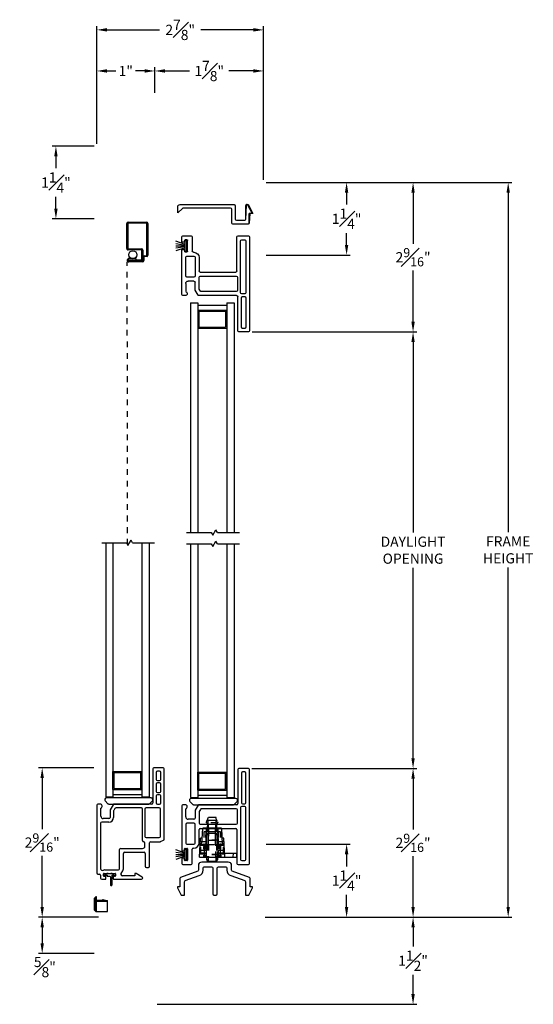
# Model space of a CAD drawing. Extents: x 138.8 to 155.5, y 16.1 to 44.8.
# Drawn here: x 141.7 to 150.5, y 27.8 to 44.8 of the extents above; entities that cross this region are included whole.
import ezdxf

# ---------------------------------------------------------------- set-up
doc = ezdxf.new("R2010")
doc.units = 0
doc.header["$LTSCALE"] = 0.3
doc.header["$MEASUREMENT"] = 0
doc.linetypes.add('HIDDEN2', pattern=[0.1875, 0.125, -0.0625])
for name, color, linetype in [('DIM2', 8, 'Continuous'), ('HIDDEN', 1, 'HIDDEN2'), ('IGU34$0$PART', 8, 'Continuous'), ('PART', 7, 'Continuous'), ('SCREW', 8, 'Continuous'), ('SECTION', 7, 'Continuous'), ('WSFIN03$0$PART', 8, 'Continuous')]:
    doc.layers.add(name, color=color, linetype=linetype)
doc.styles.add('ARCHITECTURAL', font='simplex.shx')
doc.dimstyles.new('DIM-MMSTACKED', dxfattribs={"dimscale": 0, "dimtxt": 0.125, "dimasz": 0.125, "dimexe": 0.063, "dimexo": 0.063, "dimgap": 0.07, "dimtad": 0, "dimtih": 1, "dimtoh": 1, "dimdec": 4, "dimzin": 4, "dimdsep": 46, "dimlunit": 4, "dimtxsty": 'ARCHITECTURAL', "dimcen": 0.02, "dimclrt": 7, "dimadec": 0, "dimazin": 0, "dimtfac": 0.75, "dimtdec": 4, "dimtmove": 2, "dimatfit": 3, "dimfxl": 1, "dimfrac": 1, "dimtolj": 1, "dimtzin": 4, "dimarcsym": 0})

# ---------------------------------------------------------------- blocks, each defined once
blk = doc.blocks.new('BRK')
for p, q in [((0, 0), (0.424, 0)), ((0.424, 0), (0.452, -0.048)), ((0.452, -0.048), (0.505, 0.044)), ((0.53, 0), (0.505, 0.044)), ((0.53, 0), (0.911, 0))]:
    blk.add_line(p, q)
blk = doc.blocks.new('vx7255a')
for p, q in [((-12.71, 11.849), (-12.71, 11.264)), ((-12.524, 11.869), (-12.69, 11.869)), ((-12.646, 11.789), (-12.646, 11.279)), ((-12.589, 11.809), (-12.626, 11.809)), ((-12.569, 11.279), (-12.569, 11.789)), ((-12.504, 10.232), (-12.504, 11.849)), ((-13.674, 11.224), (-13.674, 10.46)), ((-13.614, 11.244), (-13.654, 11.244)), ((-13.392, 11.234), (-13.441, 11.149)), ((-12.73, 11.244), (-13.374, 11.244)), ((-12.659, 11.194), (-12.659, 10.302)), ((-12.589, 11.214), (-12.639, 11.214)), ((-12.626, 11.259), (-12.589, 11.259)), ((-12.569, 10.302), (-12.569, 11.194)), ((-13.604, 11.034), (-13.604, 11.175)), ((-13.444, 11.139), (-13.444, 11.014)), ((-13.374, 11.12), (-13.374, 10.927)), ((-13.351, 11.164), (-13.371, 11.13)), ((-12.734, 11.174), (-13.334, 11.174)), ((-12.714, 10.927), (-12.714, 11.154)), ((-13.604, 10.904), (-13.604, 10.582)), ((-13.464, 10.924), (-13.584, 10.924)), ((-13.464, 10.994), (-13.564, 10.994)), ((-13.444, 10.582), (-13.444, 10.904)), ((-13.354, 10.907), (-12.734, 10.907)), ((-13.374, 10.587), (-13.374, 10.817)), ((-13.354, 10.837), (-12.744, 10.837)), ((-12.724, 10.817), (-12.724, 10.232)), ((-13.584, 10.562), (-13.464, 10.562)), ((-13.664, 10.45), (-13.634, 10.45)), ((-13.624, 10.46), (-13.624, 10.482)), ((-13.614, 10.492), (-13.584, 10.492)), ((-13.574, 10.482), (-13.574, 10.292)), ((-13.494, 10.232), (-13.494, 10.477)), ((-13.474, 10.497), (-13.464, 10.497)), ((-13.674, 10.315), (-13.674, 10.232)), ((-13.634, 10.325), (-13.664, 10.325)), ((-13.654, 10.212), (-13.514, 10.212)), ((-13.624, 10.292), (-13.624, 10.315)), ((-13.584, 10.282), (-13.614, 10.282)), ((-12.704, 10.212), (-12.524, 10.212)), ((-12.639, 10.282), (-12.589, 10.282))]:
    blk.add_line(p, q)
for centre, radius, start, end in [((-12.69, 11.849), 0.02, 90, 180), ((-12.626, 11.789), 0.02, 90, 180), ((-12.589, 11.789), 0.02, 360, 90), ((-12.524, 11.849), 0.02, 0, 90), ((-13.654, 11.224), 0.02, 90, 180), ((-13.614, 11.209), 0.035, 286.6016, 90), ((-13.374, 11.224), 0.02, 90, 150), ((-12.73, 11.264), 0.02, 270, 0), ((-12.639, 11.194), 0.02, 90, 180), ((-12.626, 11.279), 0.02, 180, 270), ((-12.589, 11.279), 0.02, 270, 0), ((-12.589, 11.194), 0.02, 0, 90), ((-13.564, 11.034), 0.04, 180, 270), ((-13.424, 11.139), 0.02, 150, 180), ((-13.354, 11.12), 0.02, 150, 180), ((-13.334, 11.154), 0.02, 90, 150), ((-12.734, 11.154), 0.02, 360, 90), ((-13.584, 10.904), 0.02, 90, 180), ((-13.464, 11.014), 0.02, 270, 0), ((-13.464, 10.904), 0.02, 0, 90), ((-13.354, 10.927), 0.02, 180, 270), ((-12.734, 10.927), 0.02, 270, 0), ((-13.354, 10.817), 0.02, 90, 180), ((-12.744, 10.817), 0.02, 360, 90), ((-13.584, 10.582), 0.02, 180, 270), ((-13.464, 10.587), 0.09, 270, 0), ((-13.464, 10.582), 0.02, 270, 0), ((-13.664, 10.46), 0.01, 180, 270), ((-13.634, 10.46), 0.01, 270, 0), ((-13.614, 10.482), 0.01, 90, 180), ((-13.584, 10.482), 0.01, 0, 90), ((-13.474, 10.477), 0.02, 90, 180), ((-13.664, 10.315), 0.01, 90, 180), ((-13.654, 10.232), 0.02, 180, 270), ((-13.634, 10.315), 0.01, 0, 90), ((-13.614, 10.292), 0.01, 180, 270), ((-13.584, 10.292), 0.01, 270, 0), ((-13.514, 10.232), 0.02, 270, 0), ((-12.704, 10.232), 0.02, 180, 270), ((-12.639, 10.302), 0.02, 180, 270), ((-12.589, 10.302), 0.02, 270, 0), ((-12.524, 10.232), 0.02, 270, 360)]:
    blk.add_arc(centre, radius, start, end)
blk = doc.blocks.new('vx7258')
for p, q in [((-2.768, 12.01), (-2.768, 11.425)), ((-2.59, 12.03), (-2.748, 12.03)), ((-2.708, 11.95), (-2.708, 11.83)), ((-2.65, 11.97), (-2.688, 11.97)), ((-2.63, 11.83), (-2.63, 11.95)), ((-2.57, 10.8), (-2.57, 12.01)), ((-2.708, 11.75), (-2.708, 11.625)), ((-2.688, 11.81), (-2.65, 11.81)), ((-2.65, 11.77), (-2.688, 11.77)), ((-2.63, 11.625), (-2.63, 11.75)), ((-2.708, 11.545), (-2.708, 11.425)), ((-2.688, 11.605), (-2.65, 11.605)), ((-2.65, 11.565), (-2.688, 11.565)), ((-2.63, 11.425), (-2.63, 11.545)), ((-3.733, 11.385), (-3.733, 10.219)), ((-3.674, 11.405), (-3.713, 11.405)), ((-3.451, 11.395), (-3.501, 11.309)), ((-2.788, 11.405), (-3.434, 11.405)), ((-2.688, 11.405), (-2.65, 11.405)), ((-3.663, 11.195), (-3.663, 11.335)), ((-3.503, 11.299), (-3.503, 11.175)), ((-3.443, 11.283), (-3.443, 11.175)), ((-3.419, 11.33), (-3.441, 11.293)), ((-2.962, 11.34), (-3.402, 11.34)), ((-2.942, 10.777), (-2.942, 11.32)), ((-2.902, 11.32), (-2.902, 10.847)), ((-2.655, 11.34), (-2.882, 11.34)), ((-2.635, 10.847), (-2.635, 11.32)), ((-3.668, 11.075), (-3.668, 10.291)), ((-3.523, 11.095), (-3.648, 11.095)), ((-3.523, 11.155), (-3.623, 11.155)), ((-2.903, 10.681), (-2.903, 10.737)), ((-2.882, 10.827), (-2.655, 10.827)), ((-2.823, 10.334), (-2.823, 10.737)), ((-2.803, 10.757), (-2.641, 10.757)), ((-2.633, 10.759), (-2.582, 10.782)), ((-3.34, 10.292), (-3.34, 10.621)), ((-3.32, 10.641), (-2.943, 10.641)), ((-3.275, 10.292), (-3.275, 10.556)), ((-3.255, 10.576), (-2.918, 10.576)), ((-2.898, 10.556), (-2.898, 10.334)), ((-3.713, 10.199), (-3.688, 10.199)), ((-3.668, 10.179), (-3.668, 10.132)), ((-3.618, 10.172), (-3.618, 10.202)), ((-3.608, 10.212), (-3.418, 10.212)), ((-3.592, 10.272), (-3.36, 10.272)), ((-3.408, 10.202), (-3.408, 10.172)), ((-3.079, 10.212), (-3.079, 10.172)), ((-3.056, 10.212), (-3.079, 10.212)), ((-2.951, 10.149), (-3.056, 10.212)), ((-2.878, 10.314), (-2.843, 10.314)), ((-3.648, 10.112), (-3.585, 10.112)), ((-3.585, 10.162), (-3.608, 10.162)), ((-3.575, 10.122), (-3.575, 10.152)), ((-3.45, 10.152), (-3.45, 10.122)), ((-3.418, 10.162), (-3.44, 10.162)), ((-3.44, 10.112), (-2.961, 10.112)), ((-3.079, 10.172), (-3.288, 10.172))]:
    blk.add_line(p, q)
for centre, radius, start, end in [((-2.748, 12.01), 0.02, 90, 180), ((-2.688, 11.95), 0.02, 90, 180), ((-2.65, 11.95), 0.02, 0, 90), ((-2.59, 12.01), 0.02, 0, 90), ((-2.688, 11.83), 0.02, 180, 270), ((-2.688, 11.75), 0.02, 90, 180), ((-2.65, 11.83), 0.02, 270, 0), ((-2.65, 11.75), 0.02, 0, 90), ((-2.688, 11.625), 0.02, 180, 270), ((-2.688, 11.545), 0.02, 90, 180), ((-2.65, 11.625), 0.02, 270, 0), ((-2.65, 11.545), 0.02, 0, 90), ((-3.713, 11.385), 0.02, 90, 180), ((-3.674, 11.369), 0.0358, 287.5089, 90), ((-3.434, 11.385), 0.02, 90, 150), ((-2.788, 11.425), 0.02, 270, 0), ((-2.688, 11.425), 0.02, 180, 270), ((-2.65, 11.425), 0.02, 270, 0), ((-3.623, 11.195), 0.04, 180, 270), ((-3.483, 11.299), 0.02, 150, 180), ((-3.423, 11.283), 0.02, 150, 180), ((-3.402, 11.32), 0.02, 90, 150), ((-2.962, 11.32), 0.02, 0, 90), ((-2.882, 11.32), 0.02, 90, 180), ((-2.655, 11.32), 0.02, 0, 90), ((-3.648, 11.075), 0.02, 90, 180), ((-3.523, 11.175), 0.02, 270, 0), ((-3.523, 11.175), 0.08, 270, 360), ((-2.922, 10.777), 0.02, 180, 267.724), ((-2.923, 10.737), 0.02, 0, 87.724), ((-2.882, 10.847), 0.02, 180, 270), ((-2.803, 10.737), 0.02, 90, 180), ((-2.655, 10.847), 0.02, 270, 0), ((-2.641, 10.777), 0.02, 270, 294.3708), ((-2.59, 10.8), 0.02, 294.3708, 0), ((-3.32, 10.621), 0.02, 90, 180), ((-3.255, 10.556), 0.02, 90, 180), ((-2.943, 10.681), 0.04, 270, 0), ((-2.918, 10.556), 0.02, 0, 90), ((-3.713, 10.219), 0.02, 180, 270), ((-3.688, 10.179), 0.02, 0, 90), ((-3.638, 10.291), 0.03, 180, 297.5204), ((-3.592, 10.202), 0.07, 90, 117.5204), ((-3.608, 10.202), 0.01, 90, 180), ((-3.418, 10.202), 0.01, 0, 90), ((-3.36, 10.292), 0.02, 270, 0), ((-3.288, 10.202), 0.03, 128.5, 270), ((-3.36, 10.292), 0.085, 308.5, 0), ((-2.878, 10.334), 0.02, 180, 270), ((-2.843, 10.334), 0.02, 270, 0), ((-3.648, 10.132), 0.02, 180, 270), ((-3.608, 10.172), 0.01, 180, 270), ((-3.585, 10.152), 0.01, 360, 90), ((-3.585, 10.122), 0.01, 270, 0), ((-3.44, 10.152), 0.01, 90, 180), ((-3.44, 10.122), 0.01, 180, 270), ((-3.418, 10.172), 0.01, 270, 0), ((-2.961, 10.132), 0.02, 270, 58.9235)]:
    blk.add_arc(centre, radius, start, end)
blk = doc.blocks.new('SCREEN')
at = {"layer": 'PART'}
for p, q in [((-7.782, 18.675), (-7.235, 18.675)), ((-7.235, 18.656), (-7.782, 18.656)), ((-7.806, 18.333), (-7.806, 18.651)), ((-7.787, 18.651), (-7.787, 18.333)), ((-7.347, 18.333), (-7.347, 18.562)), ((-7.328, 18.562), (-7.328, 18.333)), ((-7.323, 18.586), (-7.145, 18.586)), ((-7.164, 18.567), (-7.323, 18.567)), ((-7.227, 18.608), (-7.23, 18.651)), ((-7.212, 18.653), (-7.208, 18.61)), ((-7.203, 18.605), (-7.145, 18.605)), ((-7.159, 18.343), (-7.159, 18.562)), ((-7.14, 18.581), (-7.14, 18.343)), ((-7.14, 18.474), (-7.14, 18.536)), ((-7.121, 18.581), (-7.121, 18.343)), ((-7.782, 18.328), (-7.352, 18.328)), ((-7.352, 18.309), (-7.782, 18.309))]:
    blk.add_line(p, q, dxfattribs=at)
at = {"layer": 'PART', "ltscale": 3.333333}
for p, q in [((-7.178, 18.467), (-7.159, 18.467)), ((-7.178, 18.467), (-7.178, 18.343)), ((-7.159, 18.343), (-7.14, 18.343)), ((-7.145, 18.338), (-7.154, 18.338)), ((-7.154, 18.319), (-7.145, 18.319))]:
    blk.add_line(p, q, dxfattribs=at)
at = {"layer": 'PART'}
for centre, radius, start, end in [((-7.782, 18.651), 0.024, 90, 180), ((-7.782, 18.651), 0.005, 90, 180), ((-7.235, 18.651), 0.024, 5, 90), ((-7.235, 18.651), 0.005, 5, 90), ((-7.323, 18.562), 0.024, 90, 180), ((-7.323, 18.562), 0.005, 90, 180), ((-7.203, 18.61), 0.024, 185, 270), ((-7.203, 18.61), 0.005, 185, 270), ((-7.164, 18.562), 0.024, 0, 90), ((-7.164, 18.562), 0.005, 0, 90), ((-7.145, 18.581), 0.024, 0, 90), ((-7.145, 18.581), 0.005, 0, 90), ((-7.782, 18.333), 0.024, 180, 270), ((-7.782, 18.333), 0.005, 180, 270), ((-7.352, 18.333), 0.005, 270, 0), ((-7.352, 18.333), 0.024, 270, 0), ((-7.145, 18.343), 0.005, 270, 0), ((-7.145, 18.343), 0.024, 270, 360)]:
    blk.add_arc(centre, radius, start, end, dxfattribs=at)
at = {"layer": 'PART', "ltscale": 3.333333}
for radius in [0.024, 0.005]:
    blk.add_arc((-7.154, 18.343), radius, 180, 270, dxfattribs=at)
blk = doc.blocks.new('WSFIN03', base_point=(1.782, 6.968))
at = {"layer": 'WSFIN03$0$PART', "linetype": 'Continuous'}
for p, q in [((1.797, 6.873), (1.797, 7.063)), ((1.797, 7.063), (1.817, 7.063)), ((1.817, 7.063), (1.817, 6.873)), ((1.817, 6.996), (1.982, 7.051)), ((1.817, 6.981), (1.982, 7.005)), ((1.817, 6.968), (1.982, 6.968)), ((1.817, 6.955), (1.982, 6.931)), ((1.817, 6.873), (1.797, 6.873)), ((1.817, 6.94), (1.982, 6.885))]:
    blk.add_line(p, q, dxfattribs=at)
at = {"layer": 'WSFIN03$0$PART'}
blk.add_line((1.817, 6.873), (1.817, 6.873), dxfattribs=at)
blk = doc.blocks.new('*D19')
at = {"color": 0, "lineweight": -2, "ltscale": 3.333333, "transparency": 16777216}
for p, q in [((145.686, 39.379), (148.522, 39.379)), ((148.459, 39.204), (148.459, 35.923)), ((148.459, 32.035), (148.459, 35.316)), ((145.681, 31.86), (148.522, 31.86))]:
    blk.add_line(p, q, dxfattribs=at)
at = {"color": 0, "ltscale": 3.333333, "transparency": 16777216}
for points in [[(148.43, 39.204), (148.488, 39.204), (148.459, 39.379)], [(148.43, 32.035), (148.488, 32.035), (148.459, 31.86)]]:
    blk.add_solid(points, dxfattribs=at)
at = {"layer": 'Defpoints', "color": 0, "ltscale": 3.333333, "transparency": 16777216}
for p in [(145.623, 39.379), (145.618, 31.86), (148.459, 31.86)]:
    blk.add_point(p, dxfattribs=at)
at = {"color": 7, "ltscale": 3.333333, "transparency": 16777216, "insert": (148.459, 35.853), "char_height": 0.175, "attachment_point": 2, "style": 'ARCHITECTURAL'}
blk.add_mtext('\\A1;DAYLIGHT\\POPENING', dxfattribs=at)
blk = doc.blocks.new('*D20')
at = {"color": 0, "lineweight": -2, "ltscale": 3.333333, "transparency": 16777216}
for p, q in [((145.681, 31.86), (148.522, 31.86)), ((148.459, 31.685), (148.459, 30.806)), ((148.459, 29.473), (148.459, 30.351)), ((145.91, 29.298), (148.522, 29.298))]:
    blk.add_line(p, q, dxfattribs=at)
at = {"color": 0, "ltscale": 3.333333, "transparency": 16777216}
for points in [[(148.43, 31.685), (148.488, 31.685), (148.459, 31.86)], [(148.43, 29.473), (148.488, 29.473), (148.459, 29.298)]]:
    blk.add_solid(points, dxfattribs=at)
at = {"layer": 'Defpoints', "color": 0, "ltscale": 3.333333, "transparency": 16777216}
for p in [(145.618, 31.86), (148.459, 31.86), (145.847, 29.298)]:
    blk.add_point(p, dxfattribs=at)
at = {"color": 7, "ltscale": 3.333333, "transparency": 16777216, "insert": (148.459, 30.579), "char_height": 0.175, "attachment_point": 5, "style": 'ARCHITECTURAL'}
blk.add_mtext('\\A1;2{\\H0.9x;\\S9#16;}"', dxfattribs=at)
blk = doc.blocks.new('*D21')
at = {"color": 0, "lineweight": -2, "ltscale": 3.333333, "transparency": 16777216}
for p, q in [((145.928, 41.953), (148.522, 41.953)), ((148.459, 41.778), (148.459, 40.894)), ((148.459, 39.554), (148.459, 40.439)), ((145.686, 39.379), (148.522, 39.379))]:
    blk.add_line(p, q, dxfattribs=at)
at = {"color": 0, "ltscale": 3.333333, "transparency": 16777216}
for points in [[(148.43, 41.778), (148.488, 41.778), (148.459, 41.953)], [(148.43, 39.554), (148.488, 39.554), (148.459, 39.379)]]:
    blk.add_solid(points, dxfattribs=at)
at = {"layer": 'Defpoints', "color": 0, "ltscale": 3.333333, "transparency": 16777216}
for p in [(145.865, 41.953), (148.459, 41.953), (145.623, 39.379)]:
    blk.add_point(p, dxfattribs=at)
at = {"color": 7, "ltscale": 3.333333, "transparency": 16777216, "insert": (148.459, 40.666), "char_height": 0.175, "attachment_point": 5, "style": 'ARCHITECTURAL'}
blk.add_mtext('\\A1;2{\\H0.9x;\\S9#16;}"', dxfattribs=at)
blk = doc.blocks.new('*D22')
at = {"color": 0, "lineweight": -2, "ltscale": 3.333333, "transparency": 16777216}
for p, q in [((143.009, 42.621), (143.009, 43.937)), ((144.009, 43.496), (144.009, 43.937)), ((143.184, 43.874), (143.339, 43.874)), ((143.834, 43.874), (143.679, 43.874))]:
    blk.add_line(p, q, dxfattribs=at)
at = {"color": 0, "ltscale": 3.333333, "transparency": 16777216}
for points in [[(143.184, 43.904), (143.184, 43.845), (143.009, 43.874)], [(143.834, 43.904), (143.834, 43.845), (144.009, 43.874)]]:
    blk.add_solid(points, dxfattribs=at)
at = {"layer": 'Defpoints', "color": 0, "ltscale": 3.333333, "transparency": 16777216}
for p in [(144.009, 43.874), (144.009, 43.433), (143.009, 42.558)]:
    blk.add_point(p, dxfattribs=at)
at = {"color": 7, "ltscale": 3.333333, "transparency": 16777216, "insert": (143.509, 43.874), "char_height": 0.175, "attachment_point": 5, "style": 'ARCHITECTURAL'}
blk.add_mtext('\\A1;1"', dxfattribs=at)
blk = doc.blocks.new('*D23')
at = {"color": 0, "lineweight": -2, "ltscale": 3.333333, "transparency": 16777216}
for p, q in [((144.009, 43.496), (144.009, 43.937)), ((145.884, 41.998), (145.884, 43.937)), ((144.184, 43.874), (144.606, 43.874)), ((145.709, 43.874), (145.287, 43.874))]:
    blk.add_line(p, q, dxfattribs=at)
at = {"color": 0, "ltscale": 3.333333, "transparency": 16777216}
for points in [[(144.184, 43.904), (144.184, 43.845), (144.009, 43.874)], [(145.709, 43.904), (145.709, 43.845), (145.884, 43.874)]]:
    blk.add_solid(points, dxfattribs=at)
at = {"layer": 'Defpoints', "color": 0, "ltscale": 3.333333, "transparency": 16777216}
for p in [(145.884, 43.874), (144.009, 43.433), (145.884, 41.935)]:
    blk.add_point(p, dxfattribs=at)
at = {"color": 7, "ltscale": 3.333333, "transparency": 16777216, "insert": (144.947, 43.874), "char_height": 0.175, "attachment_point": 5, "style": 'ARCHITECTURAL'}
blk.add_mtext('\\A1;1{\\H1.000000x;\\S7#8;}"', dxfattribs=at)
blk = doc.blocks.new('*D24')
at = {"color": 0, "lineweight": -2, "ltscale": 3.333333, "transparency": 16777216}
for p, q in [((145.928, 41.953), (150.161, 41.953)), ((150.098, 41.778), (150.098, 35.929)), ((150.098, 29.473), (150.098, 35.322)), ((145.91, 29.298), (150.161, 29.298))]:
    blk.add_line(p, q, dxfattribs=at)
at = {"color": 0, "ltscale": 3.333333, "transparency": 16777216}
for points in [[(150.069, 41.778), (150.127, 41.778), (150.098, 41.953)], [(150.069, 29.473), (150.127, 29.473), (150.098, 29.298)]]:
    blk.add_solid(points, dxfattribs=at)
at = {"layer": 'Defpoints', "color": 0, "ltscale": 3.333333, "transparency": 16777216}
for p in [(145.865, 41.953), (145.847, 29.298), (150.098, 29.298)]:
    blk.add_point(p, dxfattribs=at)
at = {"color": 7, "ltscale": 3.333333, "transparency": 16777216, "insert": (150.098, 35.625), "char_height": 0.175, "attachment_point": 5, "style": 'ARCHITECTURAL'}
blk.add_mtext('\\A1;FRAME\\PHEIGHT', dxfattribs=at)
blk = doc.blocks.new('*D25')
at = {"color": 0, "lineweight": -2, "ltscale": 3.333333, "transparency": 16777216}
for p, q in [((145.91, 29.298), (148.522, 29.298)), ((148.459, 29.123), (148.459, 28.793)), ((148.459, 27.973), (148.459, 28.303)), ((144.052, 27.798), (148.522, 27.798))]:
    blk.add_line(p, q, dxfattribs=at)
at = {"color": 0, "ltscale": 3.333333, "transparency": 16777216}
for points in [[(148.43, 29.123), (148.488, 29.123), (148.459, 29.298)], [(148.43, 27.973), (148.488, 27.973), (148.459, 27.798)]]:
    blk.add_solid(points, dxfattribs=at)
at = {"layer": 'Defpoints', "color": 0, "ltscale": 3.333333, "transparency": 16777216}
for p in [(145.847, 29.298), (143.989, 27.798), (148.459, 27.798)]:
    blk.add_point(p, dxfattribs=at)
at = {"color": 7, "ltscale": 3.333333, "transparency": 16777216, "insert": (148.459, 28.548), "char_height": 0.175, "attachment_point": 5, "style": 'ARCHITECTURAL'}
blk.add_mtext('\\A1;1{\\H1.000000x;\\S1#2;}"', dxfattribs=at)
blk = doc.blocks.new('*D26')
at = {"color": 0, "lineweight": -2, "ltscale": 3.333333, "transparency": 16777216}
for p, q in [((143.009, 42.621), (143.009, 44.645)), ((145.884, 41.998), (145.884, 44.645)), ((143.184, 44.582), (144.089, 44.582)), ((145.709, 44.582), (144.804, 44.582))]:
    blk.add_line(p, q, dxfattribs=at)
at = {"color": 0, "ltscale": 3.333333, "transparency": 16777216}
for points in [[(143.184, 44.612), (143.184, 44.553), (143.009, 44.582)], [(145.709, 44.612), (145.709, 44.553), (145.884, 44.582)]]:
    blk.add_solid(points, dxfattribs=at)
at = {"layer": 'Defpoints', "color": 0, "ltscale": 3.333333, "transparency": 16777216}
for p in [(145.884, 44.582), (143.009, 42.558), (145.884, 41.935)]:
    blk.add_point(p, dxfattribs=at)
at = {"color": 7, "ltscale": 3.333333, "transparency": 16777216, "insert": (144.447, 44.582), "char_height": 0.175, "attachment_point": 5, "style": 'ARCHITECTURAL'}
blk.add_mtext('\\A1;2{\\H1.000000x;\\S7#8;}"', dxfattribs=at)
blk = doc.blocks.new('*D27')
at = {"color": 0, "lineweight": -2, "ltscale": 3.333333, "transparency": 16777216}
for p, q in [((145.928, 41.953), (147.377, 41.953)), ((147.314, 41.778), (147.314, 41.573)), ((147.314, 40.878), (147.314, 41.083)), ((145.927, 40.703), (147.377, 40.703))]:
    blk.add_line(p, q, dxfattribs=at)
at = {"color": 0, "ltscale": 3.333333, "transparency": 16777216}
for points in [[(147.284, 41.778), (147.343, 41.778), (147.314, 41.953)], [(147.284, 40.878), (147.343, 40.878), (147.314, 40.703)]]:
    blk.add_solid(points, dxfattribs=at)
at = {"layer": 'Defpoints', "color": 0, "ltscale": 3.333333, "transparency": 16777216}
for p in [(145.865, 41.953), (145.864, 40.703), (147.314, 40.703)]:
    blk.add_point(p, dxfattribs=at)
at = {"color": 7, "ltscale": 3.333333, "transparency": 16777216, "insert": (147.314, 41.328), "char_height": 0.175, "attachment_point": 5, "style": 'ARCHITECTURAL'}
blk.add_mtext('\\A1;1{\\H1.000000x;\\S1#4;}"', dxfattribs=at)
blk = doc.blocks.new('*D28')
at = {"color": 0, "lineweight": -2, "ltscale": 3.333333, "transparency": 16777216}
for p, q in [((142.958, 31.871), (142.006, 31.871)), ((142.069, 31.696), (142.069, 30.812)), ((142.069, 29.473), (142.069, 30.357)), ((143.036, 29.298), (142.006, 29.298))]:
    blk.add_line(p, q, dxfattribs=at)
at = {"color": 0, "ltscale": 3.333333, "transparency": 16777216}
for points in [[(142.039, 31.696), (142.098, 31.696), (142.069, 31.871)], [(142.039, 29.473), (142.098, 29.473), (142.069, 29.298)]]:
    blk.add_solid(points, dxfattribs=at)
at = {"layer": 'Defpoints', "color": 0, "ltscale": 3.333333, "transparency": 16777216}
for p in [(142.069, 31.871), (143.021, 31.871), (143.099, 29.298)]:
    blk.add_point(p, dxfattribs=at)
at = {"color": 7, "ltscale": 3.333333, "transparency": 16777216, "insert": (142.069, 30.584), "char_height": 0.175, "attachment_point": 5, "style": 'ARCHITECTURAL'}
blk.add_mtext('\\A1;2{\\H0.9x;\\S9#16;}"', dxfattribs=at)
blk = doc.blocks.new('*D29')
at = {"color": 0, "lineweight": -2, "ltscale": 3.333333, "transparency": 16777216}
for p, q in [((145.927, 30.558), (147.377, 30.558)), ((147.314, 30.383), (147.314, 30.173)), ((147.314, 29.473), (147.314, 29.683)), ((145.91, 29.298), (147.377, 29.298))]:
    blk.add_line(p, q, dxfattribs=at)
at = {"color": 0, "ltscale": 3.333333, "transparency": 16777216}
for points in [[(147.284, 30.383), (147.343, 30.383), (147.314, 30.558)], [(147.284, 29.473), (147.343, 29.473), (147.314, 29.298)]]:
    blk.add_solid(points, dxfattribs=at)
at = {"layer": 'Defpoints', "color": 0, "ltscale": 3.333333, "transparency": 16777216}
for p in [(145.864, 30.558), (147.314, 30.558), (145.847, 29.298)]:
    blk.add_point(p, dxfattribs=at)
at = {"color": 7, "ltscale": 3.333333, "transparency": 16777216, "insert": (147.314, 29.928), "char_height": 0.175, "attachment_point": 5, "style": 'ARCHITECTURAL'}
blk.add_mtext('\\A1;1{\\H1.000000x;\\S1#4;}"', dxfattribs=at)
blk = doc.blocks.new('*D43')
at = {"color": 0, "lineweight": -2, "ltscale": 3.333333, "transparency": 16777216}
for p, q in [((143.036, 29.298), (142.006, 29.298)), ((142.069, 29.123), (142.069, 28.848)), ((142.966, 28.673), (142.006, 28.673))]:
    blk.add_line(p, q, dxfattribs=at)
at = {"color": 0, "ltscale": 3.333333, "transparency": 16777216}
for points in [[(142.039, 29.123), (142.098, 29.123), (142.069, 29.298)], [(142.039, 28.848), (142.098, 28.848), (142.069, 28.673)]]:
    blk.add_solid(points, dxfattribs=at)
at = {"layer": 'Defpoints', "color": 0, "ltscale": 3.333333, "transparency": 16777216}
for p in [(143.099, 29.298), (142.069, 28.673), (143.029, 28.673)]:
    blk.add_point(p, dxfattribs=at)
at = {"color": 7, "ltscale": 3.333333, "transparency": 16777216, "insert": (142.114, 28.439), "char_height": 0.175, "attachment_point": 5, "style": 'ARCHITECTURAL'}
blk.add_mtext('\\A1;{\\H1.000000x;\\S5#8;}"', dxfattribs=at)
blk = doc.blocks.new('*D44')
at = {"color": 0, "lineweight": -2, "ltscale": 3.333333, "transparency": 16777216}
for p, q in [((142.966, 42.578), (142.242, 42.578)), ((142.305, 42.403), (142.305, 42.198)), ((142.305, 41.503), (142.305, 41.708)), ((142.966, 41.328), (142.242, 41.328))]:
    blk.add_line(p, q, dxfattribs=at)
at = {"color": 0, "ltscale": 3.333333, "transparency": 16777216}
for points in [[(142.276, 42.403), (142.334, 42.403), (142.305, 42.578)], [(142.276, 41.503), (142.334, 41.503), (142.305, 41.328)]]:
    blk.add_solid(points, dxfattribs=at)
at = {"layer": 'Defpoints', "color": 0, "ltscale": 3.333333, "transparency": 16777216}
for p in [(143.029, 42.578), (142.305, 41.328), (143.029, 41.328)]:
    blk.add_point(p, dxfattribs=at)
at = {"color": 7, "ltscale": 3.333333, "transparency": 16777216, "insert": (142.305, 41.953), "char_height": 0.175, "attachment_point": 5, "style": 'ARCHITECTURAL'}
blk.add_mtext('\\A1;1{\\H1.000000x;\\S1#4;}"', dxfattribs=at)

msp = doc.modelspace()

# ---------------------------------------------------------------- linework, layer by layer
at = {"layer": 'DIM2'}
for p, q in [((143.17266, 30.04149), (143.13803, 30.01725)), ((143.18615, 30.02443), (143.18716, 30.02443)), ((143.18816, 30.02343), (143.18816, 30.00734)), ((143.20708, 30.05234), (143.24924, 30.05234)), ((143.26816, 30.02343), (143.26816, 29.85053)), ((143.27017, 30.02443), (143.26916, 30.02443)), ((143.28366, 30.04149), (143.31871, 30.01695)), ((143.13681, 30.01028), (143.14541, 29.998)), ((143.18175, 30.01734), (143.15237, 29.99677)), ((143.19316, 30.00234), (143.23513, 30.00234)), ((143.24313, 29.99462), (143.24816, 29.85053)), ((143.27457, 30.01734), (143.30437, 29.99647)), ((143.31994, 30.00999), (143.31133, 29.9977)), ((143.25616, 29.84253), (143.26016, 29.84253))]:
    msp.add_line(p, q, dxfattribs=at)
for centre, radius, start, end in [((143.20708, 29.99234), 0.06, 90, 125), ((143.17716, 30.02389), 0.008, 305, 357.05387), ((143.18615, 30.02343), 0.001, 90, 177.05387), ((143.18716, 30.02343), 0.001, 0, 90), ((143.24924, 29.99234), 0.06, 55, 90), ((143.26916, 30.02343), 0.001, 90, 180), ((143.27017, 30.02343), 0.001, 2.94613, 90), ((143.27916, 30.02389), 0.008, 182.94613, 235), ((143.1409, 30.01315), 0.005, 125, 215), ((143.14951, 30.00086), 0.005, 215, 305), ((143.19316, 30.00734), 0.005, 180, 270), ((143.23513, 29.99434), 0.008, 2, 90), ((143.25616, 29.85053), 0.008, 180, 270), ((143.26016, 29.85053), 0.008, 270, 360), ((143.30724, 30.00057), 0.005, 235, 325), ((143.31584, 30.01285), 0.005, 325, 55)]:
    msp.add_arc(centre, radius, start, end, dxfattribs=at)
at = {"layer": 'HIDDEN'}
for p, q in [((143.53765, 35.7149), (143.53489, 40.58616)), ((145.07168, 30.92413), (144.92207, 30.92413)), ((144.93438, 30.82913), (144.9356, 30.89913)), ((144.9356, 30.89913), (145.05815, 30.89913)), ((145.05938, 30.82913), (145.05815, 30.89913)), ((144.85535, 30.76913), (144.84767, 30.32913)), ((144.92502, 30.76913), (144.85535, 30.76913)), ((144.88635, 30.76913), (144.87867, 30.32913)), ((144.92201, 30.76899), (144.92103, 30.82913)), ((145.05354, 30.74013), (144.94021, 30.74013)), ((145.05304, 30.76913), (144.94072, 30.76913)), ((145.1384, 30.76913), (145.06873, 30.76913)), ((145.07272, 30.82913), (145.07175, 30.76899)), ((145.1074, 30.76913), (145.11508, 30.32913)), ((145.1384, 30.76913), (145.14608, 30.32913)), ((144.89046, 30.53513), (144.78844, 30.53513)), ((144.89156, 30.59813), (144.79174, 30.59813)), ((144.89157, 30.59863), (144.80188, 30.59863)), ((144.80188, 30.40163), (144.80188, 30.59863)), ((144.89072, 30.54913), (144.88688, 30.32913)), ((145.09188, 30.62613), (144.90188, 30.62613)), ((145.09188, 30.62363), (144.90188, 30.62363)), ((144.90188, 30.54913), (144.90188, 30.32913)), ((144.9042, 30.54913), (144.9042, 30.32913)), ((144.92169, 30.54913), (144.91785, 30.32913)), ((144.93409, 30.54913), (144.93409, 30.32913)), ((144.93688, 30.54913), (145.05688, 30.54913)), ((145.05966, 30.32913), (145.05966, 30.54913)), ((145.07206, 30.54913), (145.0759, 30.32913)), ((145.08955, 30.32913), (145.08955, 30.54913)), ((145.09188, 30.54913), (145.09188, 30.32913)), ((145.19188, 30.59863), (145.10218, 30.59863)), ((145.20201, 30.59813), (145.10219, 30.59813)), ((145.10688, 30.32913), (145.10304, 30.54913)), ((145.20532, 30.53513), (145.10329, 30.53513)), ((145.19188, 30.40163), (145.19188, 30.59863)), ((144.88784, 30.38424), (144.78056, 30.38424)), ((144.88894, 30.44724), (144.78386, 30.44724)), ((144.90188, 30.40163), (144.80188, 30.40163)), ((145.09188, 30.37663), (144.90188, 30.37663)), ((145.09188, 30.37413), (144.90188, 30.37413)), ((145.19188, 30.40163), (145.09188, 30.40163)), ((145.20989, 30.44724), (145.10481, 30.44724)), ((145.21319, 30.38424), (145.10591, 30.38424))]:
    msp.add_line(p, q, dxfattribs=at)
at = {"layer": 'HIDDEN', "ltscale": 0.5}
for p, q in [((144.89488, 30.6532), (144.89488, 30.34707)), ((145.09888, 30.6532), (145.09888, 30.34707))]:
    msp.add_line(p, q, dxfattribs=at)
at = {"layer": 'HIDDEN'}
for centre, radius, start, end in [((144.89788, 30.6532), 0.003, 97.180756, 180), ((144.89688, 30.66113), 0.005, 277.180756, 0), ((145.09688, 30.66113), 0.005, 180, 262.819244), ((145.09588, 30.6532), 0.003, 0, 82.819244), ((144.89788, 30.34707), 0.003, 180, 262.819244), ((144.89688, 30.33913), 0.005, 360, 82.819244), ((145.09688, 30.33913), 0.005, 97.180756, 180), ((145.09588, 30.34707), 0.003, 277.180756, 0)]:
    msp.add_arc(centre, radius, start, end, dxfattribs=at)
for points, start_tangent, end_tangent in [([(144.91333, 30.96795), (144.92467, 30.99426)], (0.3908101, 0.92047133), (0.40172794, 0.91575906)), ([(144.91559, 30.82913), (144.9207, 30.87654), (144.92579, 30.92321), (144.93086, 30.96913)], (0.10672811, 0.99428824), (0.11074761, 0.99384856)), ([(144.9207, 30.87654), (144.92188, 30.8874)], (0.10776882, 0.99417598), (0.10804387, 0.99414613)), ([(144.92188, 30.8874), (144.92177, 30.86088), (144.92167, 30.82913)], (-0.00462693, -0.9999893), (-0.00272199, -0.9999963)), ([(144.92188, 30.8874), (144.92579, 30.92321)], (0.10804387, 0.99414613), (0.10907562, 0.99403345)), ([(144.92579, 30.92321), (144.92589, 30.92413)], (0.10907559, 0.99403346), (0.10910463, 0.99403027)), ([(144.92589, 30.92413), (144.93086, 30.96913)], (0.10910465, 0.99403027), (0.11074761, 0.99384856)), ([(145.07817, 30.82913), (145.07305, 30.87654), (145.06796, 30.92321), (145.06289, 30.96913)], (-0.10672811, 0.99428824), (-0.11074761, 0.99384856)), ([(145.06786, 30.92413), (145.06289, 30.96913)], (-0.10910465, 0.99403027), (-0.11074761, 0.99384856)), ([(145.06796, 30.92321), (145.06786, 30.92413)], (-0.10907559, 0.99403346), (-0.10910463, 0.99403027)), ([(145.07187, 30.8874), (145.06796, 30.92321)], (-0.10804387, 0.99414613), (-0.10907562, 0.99403345)), ([(145.07187, 30.8874), (145.07198, 30.86088), (145.07208, 30.82913)], (0.00462693, -0.9999893), (0.00272199, -0.9999963)), ([(144.91559, 30.82913), (144.91565, 30.82971)], (0.10672809, 0.99428825), (0.1067394, 0.99428703)), ([(145.07817, 30.82913), (145.0781, 30.82971)], (-0.10672809, 0.99428825), (-0.1067394, 0.99428703))]:
    msp.add_spline(points, degree=3, dxfattribs=dict(at, start_tangent=start_tangent, end_tangent=end_tangent))
at = {"layer": 'IGU34$0$PART', "linetype": 'Continuous'}
for p, q in [((144.6242, 39.8792), (144.7492, 39.8792)), ((144.6242, 39.8792), (144.6242, 35.92409)), ((144.7492, 39.8792), (144.7492, 35.92409)), ((145.2492, 39.8792), (145.2492, 35.92409)), ((145.2492, 39.8792), (145.3742, 39.8792)), ((145.3742, 39.8792), (145.3742, 35.92409)), ((144.7492, 39.8392), (145.2492, 39.8392)), ((144.7492, 39.7542), (144.7492, 39.4422)), ((144.7492, 39.7542), (145.2492, 39.7542)), ((144.7692, 39.7342), (145.2292, 39.7342)), ((144.7692, 39.7342), (144.7692, 39.4622)), ((145.2292, 39.7342), (145.2292, 39.4622)), ((145.2492, 39.7542), (145.2492, 39.4422)), ((144.7492, 39.4422), (145.2492, 39.4422)), ((144.7692, 39.4622), (145.2292, 39.4622)), ((144.6242, 35.72953), (144.6242, 31.35998)), ((144.7492, 35.72953), (144.7492, 31.35998)), ((145.2492, 35.72953), (145.2492, 31.35998)), ((145.3742, 35.72953), (145.3742, 31.35998)), ((144.7492, 31.48498), (144.7492, 31.79698)), ((144.7492, 31.79698), (145.2492, 31.79698)), ((144.7692, 31.50498), (144.7692, 31.77698)), ((144.7692, 31.77698), (145.2292, 31.77698)), ((145.2292, 31.50498), (145.2292, 31.77698)), ((145.2492, 31.48498), (145.2492, 31.79698)), ((144.7492, 31.48498), (145.2492, 31.48498)), ((144.7492, 31.39998), (145.2492, 31.39998)), ((144.7692, 31.50498), (145.2292, 31.50498)), ((144.6242, 31.35998), (144.7492, 31.35998)), ((145.2492, 31.35998), (145.3742, 31.35998))]:
    msp.add_line(p, q, dxfattribs=at)
at = {"layer": 'PART', "color": 8, "linetype": 'Continuous'}
for p, q in [((143.16265, 35.74838), (143.16265, 31.37072)), ((143.28765, 35.74838), (143.28765, 31.37072)), ((143.78765, 35.74838), (143.78765, 31.37072)), ((143.91265, 35.74838), (143.91265, 31.37072)), ((143.28765, 31.49572), (143.28765, 31.80772)), ((143.28765, 31.80772), (143.78765, 31.80772)), ((143.30765, 31.51572), (143.30765, 31.78772)), ((143.30765, 31.78772), (143.76765, 31.78772)), ((143.76765, 31.51572), (143.76765, 31.78772)), ((143.78765, 31.49572), (143.78765, 31.80772)), ((143.28765, 31.49572), (143.78765, 31.49572)), ((143.28765, 31.41072), (143.78765, 31.41072)), ((143.30765, 31.51572), (143.76765, 31.51572)), ((143.16265, 31.37072), (143.28765, 31.37072)), ((143.78765, 31.37072), (143.91265, 31.37072))]:
    msp.add_line(p, q, dxfattribs=at)
at = {"layer": 'PART'}
for p, q in [((144.90088, 30.92413), (144.90172, 30.94029)), ((144.90088, 30.92413), (144.92207, 30.92413)), ((144.93086, 30.96913), (145.06289, 30.96913)), ((144.93585, 31.01913), (145.05791, 31.01913)), ((145.07168, 30.92413), (145.09288, 30.92413)), ((145.09203, 30.94029), (145.09288, 30.92413)), ((144.82175, 30.54913), (144.83642, 30.82913)), ((145.15733, 30.82913), (144.83642, 30.82913)), ((144.8956, 30.82913), (144.89072, 30.54913)), ((144.90188, 30.68613), (144.9042, 30.71275)), ((144.9042, 30.54913), (144.9042, 30.71275)), ((144.94072, 30.76913), (144.92502, 30.76913)), ((144.94021, 30.74013), (144.93409, 30.74013)), ((144.93409, 30.54913), (144.93409, 30.74013)), ((144.93688, 30.54913), (144.94176, 30.82913)), ((145.05688, 30.54913), (145.05199, 30.82913)), ((145.06873, 30.76913), (145.05304, 30.76913)), ((145.05966, 30.74013), (145.05354, 30.74013)), ((145.05966, 30.74013), (145.05966, 30.54913)), ((145.08955, 30.71275), (145.08955, 30.54913)), ((145.08955, 30.71275), (145.09188, 30.68613)), ((145.10304, 30.54913), (145.09815, 30.82913)), ((145.15733, 30.82913), (145.17201, 30.54913)), ((144.77767, 30.32913), (144.79491, 30.65813)), ((144.7892, 30.54913), (144.93688, 30.54913)), ((144.79014, 30.56701), (144.82268, 30.56701)), ((144.82746, 30.65813), (144.79487, 30.65813)), ((144.8588, 30.54913), (144.85688, 30.32913)), ((144.90188, 30.59863), (144.89157, 30.59863)), ((144.90188, 30.68613), (144.90188, 30.54913)), ((145.05565, 30.61913), (144.9381, 30.61913)), ((145.05688, 30.54913), (145.20455, 30.54913)), ((145.09188, 30.68613), (145.09188, 30.54913)), ((145.10218, 30.59863), (145.09188, 30.59863)), ((145.13496, 30.54913), (145.13688, 30.32913)), ((145.19888, 30.65813), (145.16629, 30.65813)), ((145.17107, 30.56701), (145.20361, 30.56701)), ((145.21608, 30.32913), (145.19884, 30.65813)), ((145.21241, 30.39913), (145.42065, 30.39913)), ((145.36188, 30.32913), (145.36401, 30.39913)), ((145.42188, 30.32913), (145.42065, 30.39913)), ((144.77767, 30.32913), (145.42188, 30.32913)), ((144.90188, 30.32913), (144.90188, 30.31413)), ((144.90188, 30.31413), (144.9042, 30.28752)), ((144.9042, 30.28752), (144.9042, 30.32913)), ((144.93409, 30.26013), (144.93409, 30.32913)), ((145.05966, 30.26013), (144.93409, 30.26013)), ((145.05966, 30.32913), (145.05966, 30.26013)), ((145.08955, 30.32913), (145.08955, 30.28752)), ((145.08955, 30.28752), (145.09188, 30.31413)), ((145.09188, 30.32913), (145.09188, 30.31413)), ((142.96874, 29.62299), (142.99174, 29.64599)), ((142.96874, 29.41899), (142.96874, 29.62299)), ((143.00374, 29.64599), (142.99174, 29.64599)), ((142.99174, 29.39599), (142.99174, 29.64599)), ((143.00374, 29.39599), (143.00374, 29.64599)), ((143.09368, 29.58492), (143.00374, 29.58649)), ((143.19374, 29.57918), (143.00374, 29.58249)), ((143.19374, 29.56749), (143.00374, 29.56749)), ((143.09368, 29.58492), (143.11174, 29.60299)), ((143.11174, 29.60299), (143.19374, 29.57918)), ((143.19374, 29.39599), (143.19374, 29.57918)), ((142.99174, 29.39599), (142.96874, 29.41899)), ((142.99174, 29.39599), (143.19374, 29.39599))]:
    msp.add_line(p, q, dxfattribs=at)
for points in [[(145.61576, 41.23296), (145.35444, 41.23296, -0.41421356), (145.33444, 41.25296), (145.33444, 41.49296, 0.41421356), (145.31444, 41.51296), (144.49772, 41.51296, 0.19891237), (144.48358, 41.5071), (144.40444, 41.42796), (144.40444, 41.53296, -0.41421356), (144.44444, 41.57296), (145.37444, 41.57296, -0.41421356), (145.39444, 41.55296), (145.39444, 41.32296, 0.41421356), (145.41444, 41.30296), (145.55934, 41.30296, 0.39895955), (145.57932, 41.32191), (145.59182, 41.56044, -0.7522559), (145.62345, 41.56654), (145.69906, 41.41815), (145.64459, 41.421), (145.63573, 41.25191, -0.39895955)], [(143.96666, 31.30044, 0.66817864), (143.94545, 31.35165), (143.17553, 31.35165, 0.66817864), (143.15432, 31.30044), (143.20225, 31.25251, 0.19891237), (143.21639, 31.24665), (143.90451, 31.24665, 0.19891237), (143.91865, 31.25251)], [(145.42679, 31.28976, 0.66817864), (145.40558, 31.34098), (144.63566, 31.34098, 0.66817864), (144.61444, 31.28976), (144.66237, 31.24183, 0.19891237), (144.67652, 31.23598), (145.36464, 31.23598, 0.19891237), (145.37878, 31.24183)], [(144.44136, 29.82308), (144.40136, 29.82308), (144.40136, 29.80308), (144.46136, 29.67808), (144.52136, 29.67808), (144.52136, 29.90872, -0.31529879), (144.53452, 29.92752), (144.77625, 30.0155, 0.31529879), (144.84204, 30.10947), (144.84204, 30.14783, -0.41421356), (144.86204, 30.16783), (144.98636, 30.16783, -0.41421356), (145.00636, 30.14783), (145.00636, 29.69808, 0.41421356), (145.02636, 29.67808), (145.06636, 29.67808, 0.41421356), (145.08636, 29.69808), (145.08636, 30.14783, -0.41421356), (145.10636, 30.16783), (145.23068, 30.16783, -0.41421356), (145.25068, 30.14783), (145.25068, 30.10947, 0.31529879), (145.31648, 30.0155), (145.5582, 29.92752, -0.31529879), (145.57136, 29.90872), (145.57136, 29.67808), (145.63136, 29.67808), (145.69136, 29.80308), (145.69136, 29.82308), (145.65136, 29.82308), (145.65136, 29.96474, 0.31529879), (145.6382, 29.98353), (145.34384, 30.09067, -0.31529879), (145.33068, 30.10947), (145.33068, 30.20027, 0.36670108), (145.2975, 30.23942, 0.04124733), (145.19573, 30.24783), (144.89699, 30.24783, 0.04124733), (144.79522, 30.23942, 0.36670108), (144.76204, 30.20027), (144.76204, 30.10947, -0.31529879), (144.74888, 30.09067), (144.45452, 29.98353, 0.31529879), (144.44136, 29.96474)]]:
    msp.add_lwpolyline(points, format="xyb", close=True, dxfattribs=at)
at = {"layer": 'PART', "color": 8, "linetype": 'Continuous'}
msp.add_circle((143.62989, 40.70816), 0.07, dxfattribs=at)
at = {"layer": 'PART'}
for centre, radius, start, end in [((144.92502, 30.73813), 0.031, 90, 179), ((144.93409, 30.71013), 0.03, 90, 175), ((145.05966, 30.71013), 0.03, 5, 90), ((145.06873, 30.73813), 0.031, 1, 90), ((144.93409, 30.29013), 0.03, 185, 270), ((145.05966, 30.29013), 0.03, 270, 355)]:
    msp.add_arc(centre, radius, start, end, dxfattribs=at)
for points, start_tangent, end_tangent in [([(144.90172, 30.94029), (144.91333, 30.96795), (144.92467, 30.99426), (144.93585, 31.01913)], (0.38360519, 0.92349719), (0.41935299, 0.90782326)), ([(144.91565, 30.82971), (144.9207, 30.87654)], (0.10673938, 0.99428703), (0.10776882, 0.99417598)), ([(144.92207, 30.92413), (144.92191, 30.89256), (144.92188, 30.8874)], (-0.00583791, -0.99998296), (-0.00462693, -0.9999893)), ([(145.09203, 30.94029), (145.08042, 30.96795), (145.06908, 30.99426), (145.05791, 31.01913)], (-0.38360519, 0.92349719), (-0.41935299, 0.90782326)), ([(145.07168, 30.92413), (145.07185, 30.89256), (145.07187, 30.8874)], (0.00583791, -0.99998296), (0.00462693, -0.9999893)), ([(145.0781, 30.82971), (145.07305, 30.87654), (145.07187, 30.8874)], (-0.10673938, 0.99428703), (-0.10804387, 0.99414613))]:
    msp.add_spline(points, degree=3, dxfattribs=dict(at, start_tangent=start_tangent, end_tangent=end_tangent))
at = {"layer": 'SECTION'}
for p, q in [((145.57474, 41.32296), (145.57474, 41.55775)), ((145.60601, 41.56549), (145.68928, 41.42126)), ((145.63474, 41.25296), (145.63474, 41.42126)), ((145.68928, 41.42126), (145.63474, 41.42126))]:
    msp.add_line(p, q, dxfattribs=at)
msp.add_arc((145.59149, 41.55711), 0.01676, 30.000202, 177.810323, dxfattribs=at)

# ---------------------------------------------------------------- block references
at = {"layer": 'DIM2'}
for p in [(144.55654, 35.92409), (143.09498, 35.74779), (144.55654, 35.72979)]:
    msp.add_blockref('BRK', p, dxfattribs=at)
at = {"layer": 'PART', "rotation": 270}
msp.add_blockref('SCREEN', (125.21585, 33.46419), dxfattribs=at)
at = {"layer": 'PART', "xscale": -1, "rotation": 180}
msp.add_blockref('vx7255a', (158.14725, 51.2481), dxfattribs=at)
at = {"layer": 'PART'}
for name, p in [('vx7258', (146.74184, 19.84091)), ('vx7255a', (158.14725, 19.99107))]:
    msp.add_blockref(name, p, dxfattribs=at)
at = {"layer": 'SCREW', "rotation": 180}
for p in [(144.56878, 40.85699), (144.56878, 30.37484)]:
    msp.add_blockref('WSFIN03', p, dxfattribs=at)

# ---------------------------------------------------------------- dimensions: what is measured, and where the dimension line sits
at = {"ltscale": 3.333333}
for base, p1, p2, picture, middle in [((145.884394, 44.582383), (143.008889, 42.558198), (145.884394, 41.934864), '*D26', (144.446641, 44.582383)), ((144.00889, 43.87443), (143.00889, 42.5582), (144.00889, 43.4332), '*D22', (143.50889, 43.87443)), ((145.884394, 43.874426), (144.008889, 43.433198), (145.884394, 41.934864), '*D23', (144.946641, 43.874426))]:
    dim = msp.add_linear_dim(base=base, p1=p1, p2=p2, dimstyle='DIM-MMSTACKED', override={"dimscale": 1, "dimtxt": 0.175, "dimasz": 0.175, "dimdec": 3, "dimpost": '\\X', "dimtfac": 1, "dimtzin": 0}, dxfattribs=at)
    dim.commit()
    dim.dimension.update_dxf_attribs({"geometry": picture, "text_midpoint": middle})
for base, p1, p2, picture, middle in [((142.30513, 41.3282), (143.02889, 42.5782), (143.02889, 41.3282), '*D44', (142.30513, 41.9532)), ((147.31361, 40.7032), (145.86539, 41.9532), (145.86439, 40.7032), '*D27', (147.31361, 41.3282)), ((147.31361, 30.55783), (145.84663, 29.29751), (145.86389, 30.55783), '*D29', (147.31361, 29.92767)), ((148.45922, 27.79751), (145.84663, 29.29751), (143.98889, 27.79751), '*D25', (148.45922, 28.54751))]:
    dim = msp.add_linear_dim(base=base, p1=p1, p2=p2, angle=90, dimstyle='DIM-MMSTACKED', override={"dimscale": 1, "dimtxt": 0.175, "dimasz": 0.175, "dimdec": 3, "dimpost": '\\X', "dimtfac": 1, "dimtzin": 0}, dxfattribs=at)
    dim.commit()
    dim.dimension.update_dxf_attribs({"geometry": picture, "text_midpoint": middle})
for base, p1, p2, text, picture, middle in [((148.45922, 41.9532), (145.62347, 39.37917), (145.86539, 41.9532), '2{\\H0.9x;\\S9#16;}"', '*D21', (148.45922, 40.66618)), ((150.09815, 29.29751), (145.86539, 41.9532), (145.84663, 29.29751), 'FRAME\\PHEIGHT', '*D24', (150.09815, 35.62535)), ((148.45922, 31.86001), (145.62347, 39.37917), (145.61837, 31.86001), 'DAYLIGHT\\POPENING', '*D19', (148.45922, 35.61959)), ((142.06863, 31.87066), (143.09889, 29.29751), (143.02059, 31.87066), '2{\\H0.9x;\\S9#16;}"', '*D28', (142.06863, 30.58408)), ((148.45922, 31.86001), (145.84663, 29.29751), (145.61837, 31.86001), '2{\\H0.9x;\\S9#16;}"', '*D20', (148.45922, 30.57876))]:
    dim = msp.add_linear_dim(base=base, p1=p1, p2=p2, angle=90, text=text, dimstyle='DIM-MMSTACKED', override={"dimscale": 1, "dimtxt": 0.175, "dimasz": 0.175, "dimdec": 3, "dimpost": '\\X', "dimtfac": 1, "dimtzin": 0}, dxfattribs=at)
    dim.commit()
    dim.dimension.update_dxf_attribs({"geometry": picture, "text_midpoint": middle})
dim = msp.add_linear_dim(base=(142.06863, 28.67251), p1=(143.09889, 29.29751), p2=(143.02889, 28.67251), angle=90, dimstyle='DIM-MMSTACKED', override={"dimscale": 1, "dimtxt": 0.175, "dimasz": 0.175, "dimdec": 3, "dimpost": '\\X', "dimtfac": 1, "dimtzin": 0}, dxfattribs=at)
dim.commit()
dim.dimension.update_dxf_attribs({"geometry": '*D43', "text_midpoint": (142.11375, 28.43906), "dimtype": 160})

doc.saveas('drawing.dxf')
